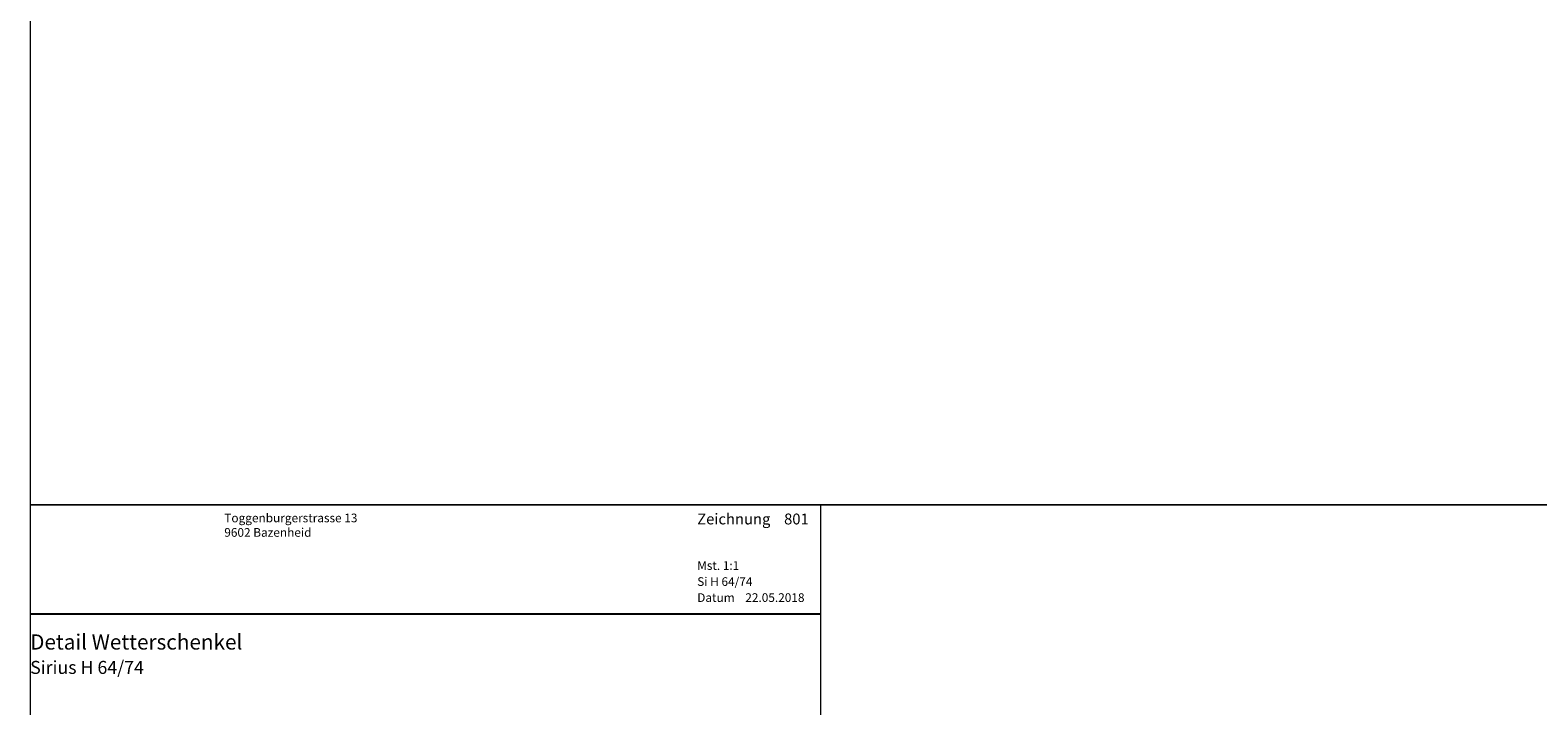
# Model space of a CAD drawing. Extents: x -427 to 10724, y -1070 to 3930.
# Drawn here: x 724 to 1071, y -617 to -461 of the extents above; entities that cross this region are included whole.
import ezdxf

# ---------------------------------------------------------------- set-up
doc = ezdxf.new("R2010")
doc.units = 0
doc.layers.get('0').update_dxf_attribs({"linetype": 'CONTINUOUS', "lineweight": 5, "plot": 0})
doc.layers.get('Defpoints').update_dxf_attribs({"linetype": 'CONTINUOUS', "lineweight": 0})
doc.layers.add('Logo', color=95, linetype='CONTINUOUS')
for name, color, linetype, lineweight in [('MST', 130, 'CONTINUOUS', 13), ('Text Bezeichnung', 130, 'CONTINUOUS', 13), ('Text Datum', 130, 'CONTINUOUS', 13), ('Text Nr.', 130, 'CONTINUOUS', 13), ('Text System', 130, 'CONTINUOUS', 13)]:
    doc.layers.add(name, color=color, linetype=linetype, lineweight=lineweight)
doc.styles.get("Standard").update_dxf_attribs({"font": 'arial.ttf'})
doc.styles.add('Stil1', font='txt.shx')

msp = doc.modelspace()

# ---------------------------------------------------------------- linework, layer by layer
for points in [[(723.69, -570.46), (1223.69, -570.46), (1223.69, -70.46), (723.69, -70.46)], [(723.69, -1070.46), (1223.69, -1070.46), (1223.69, -570.46), (723.69, -570.46)]]:
    msp.add_lwpolyline(points, close=True)
at = {"layer": 'Defpoints'}
msp.add_lwpolyline([(905.69, -851.46), (905.69, -570.46), (723.69, -570.46), (723.69, -851.46)], close=True, dxfattribs=at)
at = {"layer": 'Logo', "color": 4}
msp.add_line((723.69, -595.58), (905.69, -595.58), dxfattribs=at)

# ---------------------------------------------------------------- texts
at = {"layer": 'Logo', "color": 4, "insert": (768.38, -572.46), "char_height": 3, "width": 91.8139, "attachment_point": 1, "style": 'Stil1'}
msp.add_mtext('{\\fArial|b0|i0|c0|p34;\\H0.66666x;Toggenburgerstrasse 13\\P9602 Bazenheid}', dxfattribs=at)
at = {"layer": 'MST', "insert": (877.26, -583.42), "char_height": 2, "width": 30.4009, "attachment_point": 1}
msp.add_mtext('Mst. 1:1', dxfattribs=at)
at = {"layer": 'Text Bezeichnung', "insert": (723.69, -600.28), "char_height": 3.5, "width": 92.7218, "attachment_point": 1}
msp.add_mtext('{\\fArial|b1|i0|c0|p34;Detail Wetterschenkel}', dxfattribs=at)
at = {"layer": 'Text Datum', "insert": (877.26, -590.81), "char_height": 2, "width": 32.3049, "attachment_point": 1}
msp.add_mtext('{\\fArial|b0|i0|c238|p34;Datum    }22.05.2018', dxfattribs=at)
at = {"layer": 'Text Nr.', "insert": (877.26, -572.45), "char_height": 2.5, "width": 30.1893, "attachment_point": 1}
msp.add_mtext('\\pt22.5;{\\fArial|b1|i0|c0|p34;Zeichnung ^I801}', dxfattribs=at)
at = {"layer": 'Text System', "insert": (877.26, -587.12), "char_height": 2, "width": 34.2089, "attachment_point": 1}
msp.add_mtext('Si H 64/74', dxfattribs=at)
at = {"layer": 'Text System', "insert": (723.69, -606.39), "char_height": 3, "width": 113.9731, "attachment_point": 1, "style": 'Stil1'}
msp.add_mtext('{\\fArial|b0|i0|c0|p34;Sirius H 64/74}', dxfattribs=at)

doc.saveas('drawing.dxf')
